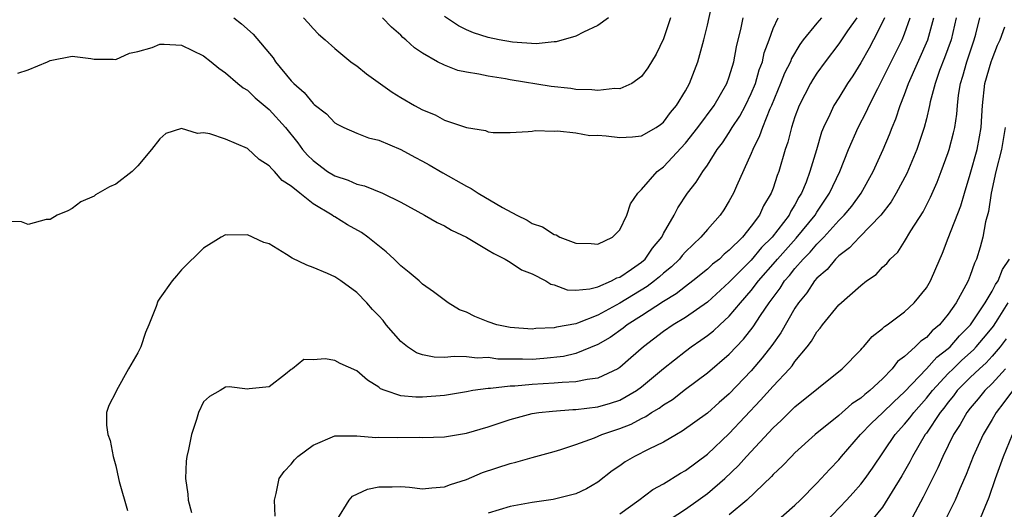
# Model space of a CAD drawing. Units: inches. Extents: x 2599874 to 2601000, y 1479000 to 1482000.
# Drawn here: x 2600666 to 2600756, y 1479132 to 1479177 of the extents above; entities that cross this region are included whole.
import ezdxf

# ---------------------------------------------------------------- set-up
doc = ezdxf.new("R2010")
doc.units = ezdxf.units.IN
doc.header["$MEASUREMENT"] = 0
doc.layers.add('LD25981479_2ft', color=230, linetype='Continuous')

msp = doc.modelspace()

# ---------------------------------------------------------------- linework, layer by layer
at = {"layer": 'LD25981479_2ft'}
for points, elevation in [([(2600692.129, 1479177), (2600692.547, 1479176.547), (2600693, 1479176.015), (2600693.498, 1479175.498), (2600694.091, 1479175), (2600695, 1479174.19), (2600696.447, 1479173), (2600696.764, 1479172.764), (2600697, 1479172.622), (2600697.881, 1479171.881), (2600700.224, 1479170.224), (2600701, 1479169.744), (2600702.276, 1479169), (2600703, 1479168.599), (2600704.153, 1479168.153), (2600705, 1479167.681), (2600707, 1479166.988), (2600708.73, 1479166.73), (2600709, 1479166.602), (2600709.454, 1479166.546), (2600711, 1479166.557), (2600712.624, 1479166.624), (2600713, 1479166.668), (2600713.278, 1479166.722), (2600715, 1479166.657), (2600715.309, 1479166.691), (2600717, 1479166.509), (2600718.28, 1479166.28), (2600719, 1479166.286), (2600719.748, 1479166.252), (2600721, 1479166.077), (2600722.15, 1479166.15), (2600723, 1479166.244), (2600724.327, 1479167), (2600724.729, 1479167.271), (2600725, 1479167.48), (2600725.642, 1479168.358), (2600726.181, 1479169), (2600727, 1479170.349), (2600727.37, 1479171), (2600728.13, 1479173), (2600728.667, 1479175), (2600729, 1479176.33), (2600729.583, 1479179)], 10278), ([(2600739.431, 1479177), (2600739, 1479176.51), (2600737.752, 1479175), (2600737.43, 1479174.57), (2600736.694, 1479173.306), (2600736.586, 1479173), (2600736.057, 1479171.943), (2600735.688, 1479171), (2600734.848, 1479169), (2600734.714, 1479168.714), (2600734.023, 1479167), (2600733.774, 1479166.226), (2600733.149, 1479165), (2600733, 1479164.619), (2600731.651, 1479161.651), (2600731.375, 1479161), (2600731, 1479160.308), (2600730.502, 1479159.498), (2600730.155, 1479159), (2600729, 1479157.71), (2600728.405, 1479157), (2600727, 1479155.673), (2600726.689, 1479155.311), (2600726.448, 1479155), (2600725.713, 1479154.287), (2600725, 1479153.708), (2600724.629, 1479153.371), (2600724.185, 1479153), (2600723.514, 1479152.486), (2600721, 1479150.969), (2600719, 1479149.878), (2600717.146, 1479149.146), (2600717, 1479149.103), (2600715.211, 1479148.789), (2600715, 1479148.735), (2600713.339, 1479148.661), (2600713, 1479148.616), (2600711, 1479148.746), (2600709.782, 1479149), (2600709, 1479149.276), (2600707.76, 1479149.76), (2600707, 1479150.162), (2600706.379, 1479150.379), (2600705.348, 1479151), (2600704.01, 1479152.01), (2600703, 1479152.708), (2600702.697, 1479153), (2600701.771, 1479153.771), (2600701, 1479154.368), (2600700.391, 1479155), (2600699.664, 1479155.664), (2600697.995, 1479157), (2600697.411, 1479157.411), (2600696.133, 1479158.133), (2600695, 1479158.836), (2600694.89, 1479158.89), (2600694.756, 1479159), (2600693, 1479160.041), (2600691.786, 1479161), (2600691, 1479161.648), (2600690.172, 1479162.172), (2600689.468, 1479163), (2600689.225, 1479163.225), (2600689, 1479163.511), (2600688.091, 1479164.092), (2600687, 1479165.09), (2600685, 1479165.93), (2600683.579, 1479166.421), (2600683, 1479166.517), (2600682.447, 1479166.447), (2600681, 1479166.911), (2600679.549, 1479166.451), (2600679, 1479165.962), (2600678.242, 1479165), (2600677, 1479163.493), (2600676.493, 1479163), (2600675, 1479161.84), (2600674.419, 1479161.581), (2600673.146, 1479160.854), (2600673, 1479160.725), (2600671.795, 1479160.205), (2600671, 1479159.606), (2600670.599, 1479159.401), (2600669.625, 1479159), (2600669, 1479158.61), (2600668.616, 1479158.616), (2600667, 1479158.16), (2600666.391, 1479158.391), (2600665, 1479158.412)], 10272), ([(2600666.037, 1479171.963), (2600667, 1479172.247), (2600668.741, 1479173), (2600668.932, 1479173.068), (2600669, 1479173.109), (2600671, 1479173.514), (2600672.699, 1479173.301), (2600673, 1479173.233), (2600674.762, 1479173.238), (2600675, 1479173.202), (2600676.227, 1479173.773), (2600677, 1479173.915), (2600678.308, 1479174.308), (2600679, 1479174.592), (2600679.407, 1479174.593), (2600681, 1479174.507), (2600683, 1479173.532), (2600683.691, 1479173), (2600684.397, 1479172.397), (2600685, 1479171.975), (2600686.138, 1479171), (2600686.613, 1479170.614), (2600687, 1479170.398), (2600687.702, 1479169.702), (2600689, 1479168.654), (2600690.469, 1479167), (2600691.604, 1479165.604), (2600692.046, 1479165), (2600692.485, 1479164.485), (2600693, 1479163.976), (2600694.326, 1479163), (2600695, 1479162.581), (2600696.207, 1479162.206), (2600697, 1479161.845), (2600697.687, 1479161.687), (2600699.332, 1479161), (2600701, 1479160.176), (2600703.174, 1479159), (2600704.332, 1479158.332), (2600705, 1479158.021), (2600705.633, 1479157.633), (2600707.013, 1479157), (2600709, 1479155.821), (2600709.497, 1479155.497), (2600710.529, 1479155), (2600711, 1479154.712), (2600712.03, 1479154.03), (2600713, 1479153.66), (2600714.267, 1479153), (2600714.715, 1479152.715), (2600715, 1479152.653), (2600716.2, 1479152.2), (2600717, 1479152.156), (2600718.275, 1479152.275), (2600719, 1479152.476), (2600720.233, 1479153), (2600720.726, 1479153.274), (2600721, 1479153.356), (2600722.081, 1479154.081), (2600723, 1479154.72), (2600723.321, 1479155), (2600724.005, 1479155.995), (2600724.832, 1479157), (2600725, 1479157.325), (2600725.965, 1479159), (2600726.314, 1479159.686), (2600727.199, 1479161), (2600727.992, 1479162.008), (2600728.587, 1479163), (2600729, 1479163.574), (2600729.909, 1479165), (2600730.389, 1479165.611), (2600731, 1479166.537), (2600731.273, 1479167), (2600731.958, 1479168.042), (2600732.469, 1479169), (2600733, 1479170.088), (2600733.383, 1479171), (2600733.743, 1479172.257), (2600734.036, 1479173), (2600734.201, 1479173.799), (2600734.649, 1479175), (2600735, 1479176.013), (2600735.457, 1479177)], 10274), ([(2600742.659, 1479177), (2600741.801, 1479175.8), (2600741, 1479174.631), (2600739.763, 1479173), (2600739, 1479171.94), (2600738.628, 1479171.372), (2600738.41, 1479171), (2600737.37, 1479169), (2600737, 1479167.961), (2600736.69, 1479167), (2600736.35, 1479165.65), (2600736.115, 1479165), (2600735.514, 1479163), (2600735.37, 1479162.63), (2600735, 1479161.451), (2600734.835, 1479161), (2600734.14, 1479159.86), (2600733.75, 1479159), (2600733, 1479157.991), (2600732.204, 1479157), (2600731, 1479155.801), (2600730.547, 1479155.453), (2600730.096, 1479155), (2600729.478, 1479154.522), (2600729, 1479154.075), (2600727.662, 1479153), (2600727, 1479152.511), (2600726.164, 1479151.836), (2600725, 1479151.138), (2600723, 1479149.824), (2600721.684, 1479149), (2600721.306, 1479148.694), (2600720.14, 1479147.86), (2600719, 1479147.193), (2600717, 1479146.387), (2600715.876, 1479146.124), (2600714.072, 1479145.928), (2600713, 1479145.852), (2600712.124, 1479145.877), (2600711, 1479145.859), (2600709.883, 1479145.883), (2600709, 1479146.007), (2600707.975, 1479145.975), (2600707, 1479146.082), (2600705.875, 1479146.125), (2600705, 1479146.034), (2600704.044, 1479146.044), (2600703, 1479146.26), (2600702.439, 1479146.439), (2600701.616, 1479147), (2600701, 1479147.481), (2600699.689, 1479149), (2600699.385, 1479149.385), (2600699, 1479149.833), (2600698.414, 1479150.414), (2600697.907, 1479151), (2600697, 1479151.95), (2600695.548, 1479153), (2600695, 1479153.369), (2600694.324, 1479153.676), (2600693, 1479154.241), (2600692.429, 1479154.429), (2600691.081, 1479155.081), (2600690.585, 1479155.416), (2600689, 1479156.376), (2600688.518, 1479156.518), (2600687, 1479157.203), (2600685.176, 1479157.176), (2600685, 1479157.197), (2600684.61, 1479157), (2600683, 1479156.001), (2600681, 1479154.008), (2600680.523, 1479153.477), (2600680.133, 1479153), (2600679, 1479151.422), (2600678.833, 1479151.167), (2600678.679, 1479150.679), (2600678.004, 1479149), (2600677.69, 1479148.31), (2600677.263, 1479147), (2600677.181, 1479146.819), (2600677, 1479146.439), (2600676.141, 1479145), (2600675.04, 1479143), (2600675, 1479142.866), (2600674.365, 1479141.635), (2600674.147, 1479141), (2600674.147, 1479139.853), (2600674.25, 1479139), (2600674.464, 1479138.464), (2600674.751, 1479137), (2600675, 1479136.133), (2600675.221, 1479135), (2600675.296, 1479134.704), (2600676.061, 1479132.061)], 10270), ([(2600745.18, 1479177), (2600745, 1479176.599), (2600744.171, 1479175), (2600743.766, 1479174.235), (2600743, 1479172.889), (2600742.279, 1479171.721), (2600741.804, 1479171), (2600741, 1479169.701), (2600740.548, 1479169), (2600740.192, 1479168.192), (2600739.603, 1479167), (2600739.431, 1479166.569), (2600738.969, 1479164.969), (2600738.367, 1479163), (2600738.018, 1479162.018), (2600737.606, 1479161), (2600737.367, 1479160.633), (2600737, 1479159.944), (2600736.629, 1479159.371), (2600736.457, 1479159), (2600734.916, 1479157), (2600733.958, 1479156.042), (2600733, 1479154.903), (2600731, 1479152.892), (2600729, 1479151.079), (2600727, 1479149.683), (2600725.892, 1479149), (2600725, 1479148.387), (2600723.16, 1479147), (2600722.018, 1479145.982), (2600721, 1479145.106), (2600720.828, 1479145), (2600719, 1479144.14), (2600718.022, 1479144.022), (2600717, 1479143.792), (2600715.752, 1479143.752), (2600715, 1479143.669), (2600713, 1479143.557), (2600711.42, 1479143.42), (2600711, 1479143.414), (2600709.205, 1479143.205), (2600709, 1479143.209), (2600707.596, 1479143), (2600707, 1479142.887), (2600705, 1479142.556), (2600703, 1479142.394), (2600702.391, 1479142.391), (2600701, 1479142.531), (2600699.597, 1479143), (2600699.167, 1479143.167), (2600699, 1479143.302), (2600697.958, 1479143.958), (2600697, 1479144.814), (2600695.476, 1479145.476), (2600695, 1479145.738), (2600694.091, 1479145.909), (2600693, 1479145.811), (2600692.171, 1479145.829), (2600691.132, 1479145), (2600691, 1479144.923), (2600690.493, 1479144.494), (2600689, 1479143.361), (2600687.153, 1479143.153), (2600687, 1479143.123), (2600685.342, 1479143.342), (2600685, 1479143.306), (2600684.505, 1479143), (2600683.535, 1479142.465), (2600683, 1479141.97), (2600682.533, 1479141), (2600682.369, 1479140.369), (2600681.899, 1479139), (2600681.628, 1479137.628), (2600681.471, 1479137), (2600681.427, 1479136.573), (2600681.361, 1479135), (2600681.563, 1479133.563), (2600681.61, 1479133), (2600681.9, 1479131.9)], 10268), ([(2600685.773, 1479177), (2600686.465, 1479176.465), (2600687.516, 1479175.516), (2600689.344, 1479173.344), (2600689.565, 1479173), (2600691, 1479171.26), (2600691.135, 1479171.135), (2600691.246, 1479171), (2600692.176, 1479170.176), (2600693, 1479169.179), (2600693.109, 1479169.109), (2600694.23, 1479168.23), (2600695, 1479167.424), (2600695.269, 1479167.269), (2600695.809, 1479167), (2600697, 1479166.468), (2600698.064, 1479166.064), (2600699, 1479165.837), (2600701, 1479165.005), (2600702.292, 1479164.292), (2600703, 1479163.937), (2600703.604, 1479163.603), (2600704.862, 1479162.862), (2600707, 1479161.636), (2600707.433, 1479161.433), (2600708.088, 1479161), (2600710.283, 1479159.717), (2600711.591, 1479159), (2600712.537, 1479158.537), (2600713, 1479158.251), (2600713.942, 1479157.942), (2600715, 1479157.226), (2600715.203, 1479157.203), (2600715.533, 1479157), (2600717, 1479156.442), (2600718.404, 1479156.404), (2600719, 1479156.353), (2600720.349, 1479157), (2600721, 1479157.663), (2600721.638, 1479159), (2600721.969, 1479160.031), (2600722.639, 1479161), (2600723, 1479161.329), (2600724.423, 1479163), (2600725, 1479163.401), (2600727, 1479165.562), (2600728.121, 1479167), (2600729.607, 1479169), (2600730.781, 1479171), (2600731, 1479171.617), (2600731.416, 1479173), (2600731.659, 1479174.341), (2600732.073, 1479176.073), (2600732.261, 1479177)], 10276), ([(2600689.54, 1479131.54), (2600689.474, 1479133), (2600689.628, 1479133.628), (2600689.89, 1479135), (2600690.367, 1479135.633), (2600691, 1479136.298), (2600691.31, 1479136.69), (2600691.612, 1479137), (2600693, 1479138.029), (2600695, 1479138.885), (2600696.868, 1479138.868), (2600697, 1479138.889), (2600698.729, 1479138.729), (2600699, 1479138.749), (2600700.723, 1479138.723), (2600702.742, 1479138.742), (2600703, 1479138.726), (2600705, 1479138.797), (2600707, 1479139.119), (2600709, 1479139.697), (2600711, 1479140.381), (2600713, 1479140.906), (2600713.628, 1479141), (2600714.863, 1479141.137), (2600716.722, 1479141.278), (2600717, 1479141.287), (2600719, 1479141.528), (2600720.148, 1479141.852), (2600721, 1479142.133), (2600722.538, 1479143), (2600723, 1479143.335), (2600725, 1479145.004), (2600727, 1479146.61), (2600727.525, 1479147), (2600728.406, 1479147.594), (2600729, 1479148.018), (2600729.552, 1479148.448), (2600730.134, 1479149), (2600731, 1479149.781), (2600732.017, 1479151), (2600733, 1479152.125), (2600733.658, 1479153), (2600735.231, 1479154.769), (2600735.41, 1479155), (2600737.107, 1479156.893), (2600738.829, 1479159), (2600739, 1479159.284), (2600740.167, 1479161), (2600741.1, 1479163), (2600741.887, 1479165), (2600742.765, 1479167), (2600743.54, 1479168.46), (2600743.774, 1479169), (2600744.552, 1479170.552), (2600745, 1479171.393), (2600746.779, 1479175), (2600747, 1479175.542), (2600747.516, 1479177)], 10266), ([(2600695.173, 1479131.173), (2600696.298, 1479133), (2600696.612, 1479133.388), (2600697.98, 1479134.021), (2600699, 1479134.239), (2600700.223, 1479134.223), (2600701, 1479134.251), (2600701.816, 1479134.184), (2600703, 1479134.034), (2600703.851, 1479134.149), (2600705, 1479134.22), (2600705.561, 1479134.439), (2600707, 1479134.906), (2600708.465, 1479135.535), (2600711, 1479136.366), (2600711.519, 1479136.481), (2600713, 1479136.914), (2600715, 1479137.443), (2600715.622, 1479137.622), (2600717, 1479138.072), (2600718.697, 1479138.697), (2600719.373, 1479139), (2600721, 1479139.538), (2600722.045, 1479139.955), (2600723, 1479140.468), (2600723.369, 1479140.631), (2600723.911, 1479141), (2600724.606, 1479141.394), (2600725, 1479141.706), (2600725.81, 1479142.19), (2600727, 1479143.131), (2600729, 1479144.636), (2600731, 1479146.332), (2600732.304, 1479147.696), (2600733.184, 1479148.816), (2600733.851, 1479149.852), (2600734.631, 1479151), (2600735.648, 1479152.352), (2600736.054, 1479153), (2600736.505, 1479153.495), (2600737, 1479154.134), (2600737.759, 1479155), (2600738.381, 1479155.619), (2600739, 1479156.363), (2600739.64, 1479157), (2600741, 1479158.505), (2600741.502, 1479159), (2600742.182, 1479159.818), (2600743.043, 1479161), (2600744.147, 1479163), (2600745.056, 1479165), (2600745.637, 1479166.363), (2600745.868, 1479167), (2600746.212, 1479167.788), (2600746.601, 1479169), (2600747, 1479169.999), (2600747.358, 1479171), (2600749.128, 1479175), (2600749.677, 1479177)], 10264), ([(2600725.632, 1479177), (2600725, 1479175.086), (2600724.323, 1479173.677), (2600723.571, 1479172.429), (2600723, 1479171.637), (2600722.096, 1479171), (2600721, 1479170.518), (2600720.552, 1479170.552), (2600719, 1479170.359), (2600718.446, 1479170.446), (2600717, 1479170.478), (2600716.549, 1479170.549), (2600714.752, 1479170.752), (2600711, 1479171.351), (2600710.568, 1479171.432), (2600709, 1479171.665), (2600708.132, 1479171.868), (2600707, 1479172.045), (2600706.209, 1479172.209), (2600705, 1479172.68), (2600704.357, 1479173), (2600703, 1479173.779), (2600702.268, 1479174.267), (2600701.478, 1479175), (2600701.21, 1479175.21), (2600701, 1479175.429), (2600700.162, 1479176.162), (2600699.341, 1479177)], 10280), ([(2600719.978, 1479177), (2600719, 1479176.292), (2600717.688, 1479175.689), (2600717, 1479175.321), (2600715.193, 1479174.807), (2600715, 1479174.8), (2600713.36, 1479174.64), (2600711.223, 1479174.777), (2600709.987, 1479175), (2600709, 1479175.198), (2600707.641, 1479175.641), (2600707, 1479175.912), (2600706.269, 1479176.268), (2600705, 1479177.11)], 10282), ([(2600751.728, 1479177), (2600751.268, 1479175), (2600750.659, 1479173.341), (2600750.206, 1479172.206), (2600749.79, 1479171), (2600749.352, 1479169.352), (2600749.286, 1479169), (2600749, 1479167.782), (2600748.798, 1479167), (2600748.136, 1479165), (2600747.199, 1479162.801), (2600746.236, 1479161), (2600745.782, 1479160.218), (2600744.844, 1479159), (2600742.895, 1479157), (2600741.99, 1479156.01), (2600741, 1479155.291), (2600740.707, 1479155), (2600739.943, 1479154.057), (2600739, 1479153.256), (2600738.78, 1479153), (2600738.075, 1479151.925), (2600737.311, 1479151), (2600737, 1479150.52), (2600735.718, 1479148.282), (2600734.892, 1479147.108), (2600734.019, 1479145.981), (2600733, 1479144.806), (2600731, 1479142.723), (2600730.072, 1479141.928), (2600729, 1479140.959), (2600726.711, 1479139.289), (2600726.173, 1479139), (2600725, 1479138.314), (2600723.666, 1479137.666), (2600722.362, 1479137), (2600721.509, 1479136.491), (2600721, 1479136.13), (2600720.316, 1479135.684), (2600719, 1479134.658), (2600717.956, 1479134.044), (2600717, 1479133.576), (2600714.928, 1479133.072), (2600713, 1479132.811), (2600711, 1479132.427), (2600709, 1479131.815)], 10262), ([(2600721, 1479131.778), (2600722.746, 1479133), (2600724.027, 1479133.973), (2600725, 1479134.513), (2600726.54, 1479135.46), (2600727, 1479135.715), (2600729, 1479137.218), (2600731, 1479139.1), (2600733.866, 1479142.134), (2600735, 1479143.414), (2600736.497, 1479145), (2600736.733, 1479145.268), (2600737, 1479145.655), (2600738.121, 1479147), (2600738.498, 1479147.502), (2600739, 1479148.358), (2600739.302, 1479148.698), (2600739.525, 1479149), (2600741, 1479150.826), (2600743, 1479152.595), (2600743.524, 1479153), (2600744.399, 1479153.601), (2600745, 1479154.245), (2600745.397, 1479154.603), (2600745.702, 1479155), (2600746.38, 1479155.62), (2600747, 1479156.594), (2600747.588, 1479157.588), (2600748.692, 1479159.308), (2600749.369, 1479160.631), (2600749.988, 1479162.012), (2600750.361, 1479163), (2600751, 1479164.725), (2600751.09, 1479165), (2600751.485, 1479166.515), (2600751.595, 1479167), (2600751.779, 1479168.221), (2600751.836, 1479169), (2600751.937, 1479169.937), (2600752.109, 1479171), (2600752.329, 1479171.671), (2600752.69, 1479173), (2600753.375, 1479175), (2600753.517, 1479175.517), (2600753.882, 1479177)], 10260), ([(2600725, 1479130.871), (2600727, 1479132.189), (2600728.162, 1479133), (2600729, 1479133.609), (2600730.598, 1479135), (2600731.83, 1479136.17), (2600732.581, 1479137), (2600735, 1479139.603), (2600735.726, 1479140.274), (2600737, 1479141.522), (2600741.316, 1479145), (2600743, 1479146.711), (2600743.123, 1479146.877), (2600743.26, 1479147), (2600744.061, 1479147.938), (2600745, 1479148.658), (2600745.165, 1479148.835), (2600745.426, 1479149), (2600747, 1479150.186), (2600747.882, 1479151), (2600749, 1479152.375), (2600749.368, 1479153), (2600749.87, 1479154.13), (2600750.462, 1479155.538), (2600751, 1479156.897), (2600752.137, 1479159.863), (2600752.464, 1479161), (2600753, 1479162.739), (2600753.625, 1479165), (2600753.855, 1479166.145), (2600754.003, 1479167), (2600754.048, 1479168.048), (2600754.11, 1479169), (2600754.325, 1479171), (2600754.919, 1479173), (2600755, 1479173.234), (2600755.505, 1479174.495), (2600755.726, 1479175), (2600756.166, 1479176.166)], 10258), ([(2600756.189, 1479167), (2600755.864, 1479165), (2600755.344, 1479163), (2600754.911, 1479161), (2600754.664, 1479159.336), (2600754.403, 1479158.403), (2600754.151, 1479157), (2600753.908, 1479156.092), (2600753.561, 1479155), (2600753.377, 1479154.623), (2600753, 1479153.499), (2600752.809, 1479153), (2600752.608, 1479152.607), (2600751.725, 1479151), (2600751, 1479149.98), (2600750.192, 1479149), (2600749.54, 1479148.46), (2600749, 1479147.854), (2600748.489, 1479147.512), (2600747.983, 1479147), (2600747, 1479146.121), (2600746.358, 1479145.642), (2600745.886, 1479145), (2600745, 1479144.09), (2600743.843, 1479143), (2600743.363, 1479142.637), (2600743, 1479142.306), (2600742.196, 1479141.804), (2600741, 1479140.741), (2600738.855, 1479139), (2600737, 1479137.319), (2600736.675, 1479137), (2600735.864, 1479136.136), (2600735, 1479135.336), (2600734.844, 1479135.156), (2600732.595, 1479133), (2600731, 1479131.669)], 10256), ([(2600735.235, 1479131), (2600737, 1479132.543), (2600737.472, 1479133), (2600739, 1479134.551), (2600740.174, 1479135.826), (2600741, 1479136.693), (2600741.249, 1479137), (2600742.977, 1479139), (2600743.973, 1479140.027), (2600745, 1479140.99), (2600746.022, 1479141.978), (2600747, 1479142.886), (2600749, 1479144.999), (2600749.955, 1479146.045), (2600751, 1479146.852), (2600751.158, 1479147), (2600752.007, 1479147.994), (2600753.026, 1479149), (2600754.376, 1479151), (2600755, 1479152.062), (2600755.306, 1479152.694), (2600755.548, 1479153), (2600755.943, 1479154.057), (2600756.582, 1479155)], 10254), ([(2600739.774, 1479131), (2600741.711, 1479133), (2600742.32, 1479133.68), (2600743, 1479134.466), (2600743.407, 1479135), (2600744.069, 1479135.931), (2600746.137, 1479139), (2600747, 1479139.933), (2600747.486, 1479140.514), (2600747.844, 1479141), (2600749, 1479142.304), (2600749.544, 1479143), (2600751, 1479144.552), (2600751.444, 1479145), (2600752.235, 1479145.765), (2600753.286, 1479146.715), (2600753.551, 1479147), (2600754.223, 1479147.777), (2600755, 1479148.718), (2600755.122, 1479148.878), (2600755.562, 1479149.562), (2600756.466, 1479151)], 10252), ([(2600756.28, 1479147.72), (2600755.73, 1479147), (2600755, 1479146.134), (2600754.453, 1479145.547), (2600753.842, 1479145), (2600753, 1479144.188), (2600751.821, 1479143), (2600751.471, 1479142.529), (2600751, 1479141.962), (2600750.589, 1479141.411), (2600750.257, 1479141), (2600749, 1479139.129), (2600748.899, 1479139), (2600747.724, 1479137), (2600747.487, 1479136.513), (2600746.767, 1479135.233), (2600745, 1479132.379), (2600743.879, 1479131)], 10250), ([(2600758.635, 1479145.365), (2600756.084, 1479141.916), (2600755.36, 1479141), (2600755, 1479140.366), (2600754.177, 1479139), (2600753.275, 1479137), (2600752.642, 1479135.358), (2600752.054, 1479134.054), (2600751.611, 1479133), (2600750.611, 1479131)], 10246), ([(2600756.231, 1479145), (2600755, 1479143.64), (2600754.335, 1479143), (2600753.737, 1479142.264), (2600753, 1479141.404), (2600752.684, 1479141), (2600752.085, 1479139.915), (2600751.477, 1479139), (2600750.488, 1479137), (2600750.046, 1479135.954), (2600748.709, 1479133.291), (2600747.493, 1479131)], 10248), ([(2600753.788, 1479131), (2600754.729, 1479133.271), (2600755.318, 1479135), (2600756.025, 1479137), (2600756.869, 1479139)], 10244)]:
    msp.add_lwpolyline(points, dxfattribs=dict(at, elevation=elevation))

doc.saveas('drawing.dxf')
